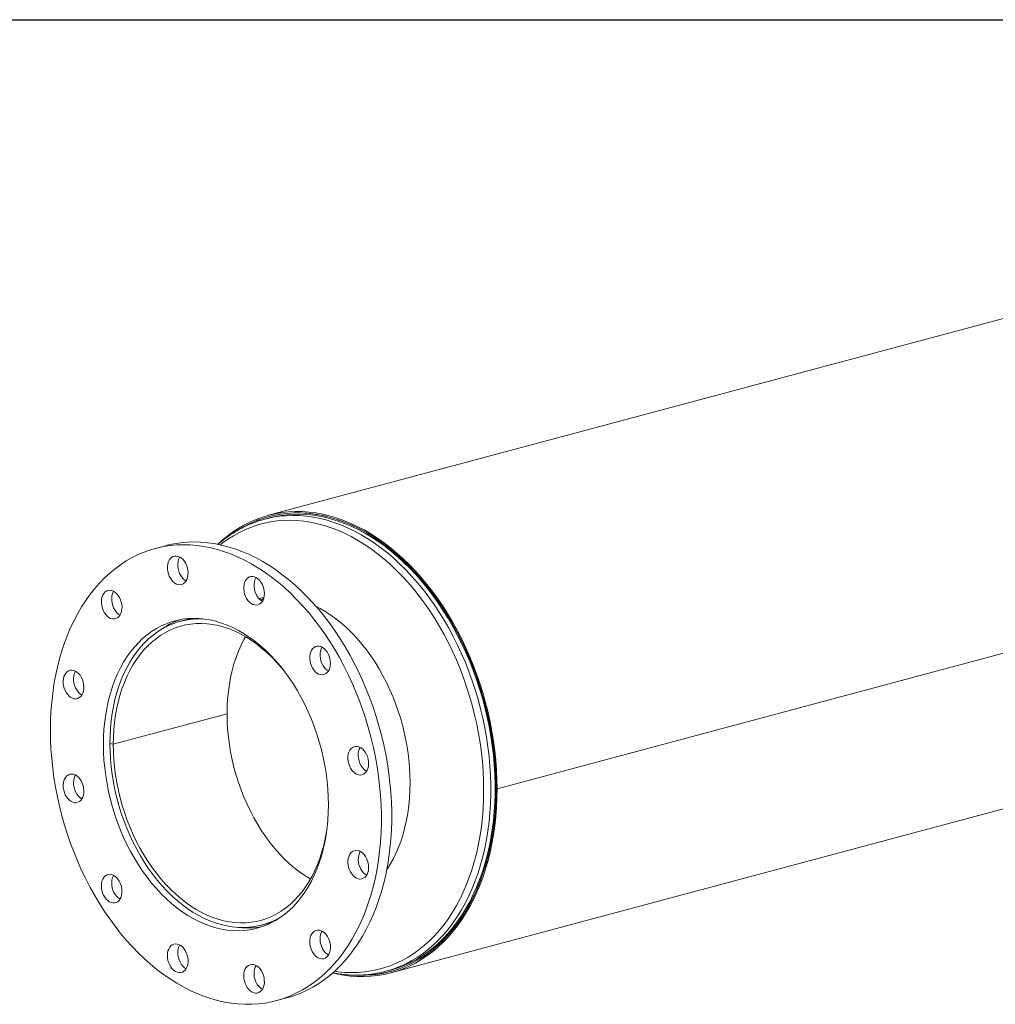
# Model space of a CAD drawing. Units: inches. Extents: x 8 to 168, y 8 to 126.
# Drawn here: x 101 to 135, y 92 to 126 of the extents above; entities that cross this region are included whole.
import ezdxf

# ---------------------------------------------------------------- set-up
doc = ezdxf.new("R2010")
doc.units = ezdxf.units.IN
doc.header["$LTSCALE"] = 16
doc.header["$MEASUREMENT"] = 0
doc.layers.add('FORMAT', color=7, linetype='Continuous')

msp = doc.modelspace()

# ---------------------------------------------------------------- linework, layer by layer
at = {"color": 7, "linetype": 'Continuous', "lineweight": 15}
for p, q in [((151.5185, 120.2358), (109.7992, 109.0587)), ((159.338, 110.8833), (117.6187, 99.7062)), ((159.338, 110.8823), (117.6187, 99.7053)), ((109.8239, 108.9664), (109.6745, 108.9263)), ((106.2884, 108.0192), (105.9348, 107.9244)), ((109.6485, 106.2525), (109.4724, 106.2179)), ((109.6327, 106.1976), (109.5227, 106.1681)), ((109.5677, 106.1801), (109.6416, 106.2256)), ((107.1551, 105.5338), (106.7909, 105.4362)), ((106.3894, 105.3149), (106.3789, 105.279)), ((113.9892, 93.4191), (155.7085, 104.5961)), ((104.4979, 101.2313), (108.387, 102.2732)), ((104.4979, 101.2304), (108.387, 102.2723)), ((108.3852, 102.2728), (108.387, 102.2723)), ((104.4979, 101.2313), (104.3812, 101.2626)), ((104.3812, 101.2616), (104.383, 101.2621)), ((104.3812, 101.2616), (104.4979, 101.2304)), ((117.5849, 99.7153), (117.6187, 99.7062)), ((117.5867, 99.7148), (117.5849, 99.7143)), ((117.6187, 99.7053), (117.5849, 99.7143)), ((109.1436, 94.9768), (109.1625, 94.9591)), ((109.5729, 95.0524), (109.937, 95.15)), ((113.8151, 93.4714), (113.9645, 93.5114)), ((110.0754, 92.4695), (110.429, 92.5642))]:
    msp.add_line(p, q, dxfattribs=at)
at = {"color": 8, "linetype": 'Continuous', "lineweight": 15}
for p, q in [((106.4131, 105.3315), (106.4024, 105.2969)), ((109.1667, 94.9788), (109.1933, 94.9543))]:
    msp.add_line(p, q, dxfattribs=at)
at = {"color": 7, "linetype": 'Continuous', "lineweight": 15, "flags": 128}
for points in [[(108.0693, 108.0667), (108.1942, 108.1816), (108.3778, 108.3356), (108.5675, 108.4775), (108.7628, 108.6071), (108.9635, 108.7241), (109.1693, 108.8282), (109.3796, 108.9194), (109.5943, 108.9975), (109.8129, 109.0624), (110.035, 109.1138), (110.2603, 109.1518), (110.4885, 109.1763), (110.719, 109.1873), (110.9515, 109.1846), (111.1856, 109.1684), (111.421, 109.1386), (111.6571, 109.0954), (111.8937, 109.0387), (112.1302, 108.9687), (112.3664, 108.8855), (112.6017, 108.7892), (112.8359, 108.68), (113.0684, 108.5581), (113.2989, 108.4237), (113.5271, 108.2771), (113.7524, 108.1184), (113.9746, 107.9479), (114.1932, 107.766), (114.4078, 107.573), (114.6182, 107.3691), (114.824, 107.1547), (115.0247, 106.9303), (115.2201, 106.6961), (115.4098, 106.4526), (115.5935, 106.2002), (115.7708, 105.9393), (115.9416, 105.6704), (116.1054, 105.3939), (116.262, 105.1103), (116.4112, 104.8201), (116.5527, 104.5238), (116.6862, 104.2218), (116.8115, 103.9148), (116.9284, 103.6032), (117.0367, 103.2876), (117.1362, 102.9684), (117.2268, 102.6463), (117.3083, 102.3218), (117.3805, 101.9955), (117.4433, 101.6678), (117.4967, 101.3395), (117.5405, 101.0109), (117.5746, 100.6828), (117.5991, 100.3556), (117.6137, 100.0299), (117.6187, 99.7062)], [(108.7668, 108.5545), (108.813, 108.5831), (109.0147, 108.698), (109.2213, 108.8001), (109.4326, 108.8891), (109.6482, 108.9648), (109.8676, 109.0271), (110.0906, 109.076), (110.3167, 109.1113), (110.5455, 109.1329), (110.7766, 109.1409), (111.0097, 109.1352), (111.2443, 109.1159), (111.48, 109.0829), (111.7165, 109.0363), (111.9532, 108.9763), (112.1899, 108.9028), (112.426, 108.8161), (112.6612, 108.7162), (112.8951, 108.6035), (113.1273, 108.4779), (113.3573, 108.3399), (113.5848, 108.1895), (113.8094, 108.0271), (114.0306, 107.853), (114.2482, 107.6674), (114.4617, 107.4707), (114.6707, 107.2631), (114.8749, 107.0452), (115.074, 106.8172), (115.2676, 106.5796), (115.4553, 106.3327), (115.6368, 106.077), (115.8119, 105.8129), (115.9802, 105.5409), (116.1414, 105.2614), (116.2953, 104.975), (116.4416, 104.6821), (116.58, 104.3833), (116.7102, 104.079), (116.8322, 103.7698), (116.9455, 103.4562), (117.0502, 103.1388), (117.1459, 102.8181), (117.2325, 102.4947), (117.3099, 102.169), (117.3779, 101.8418), (117.4364, 101.5135), (117.4853, 101.1848), (117.5246, 100.8561), (117.5541, 100.5282), (117.5738, 100.2014), (117.5836, 99.8764), (117.5836, 99.5538), (117.5738, 99.2341), (117.5541, 98.9179), (117.5247, 98.6057), (117.4855, 98.2981), (117.4366, 97.9955), (117.3781, 97.6986), (117.3101, 97.4078), (117.2328, 97.1236), (117.1462, 96.8466), (117.0505, 96.5771), (116.9459, 96.3157), (116.8325, 96.0629), (116.7106, 95.819), (116.5804, 95.5845), (116.442, 95.3597), (116.2958, 95.1452), (116.1419, 94.9412), (115.9807, 94.7481), (115.8124, 94.5662), (115.6374, 94.3959), (115.4558, 94.2375), (115.2681, 94.0911), (115.0746, 93.9572), (114.8755, 93.8358), (114.6713, 93.7273), (114.4623, 93.6317), (114.2488, 93.5493), (114.0313, 93.4803), (113.8101, 93.4246), (113.5855, 93.3825), (113.358, 93.354), (113.128, 93.3392), (112.9272, 93.3374)], [(108.7753, 108.5598), (108.9129, 108.642), (109.1171, 108.7505), (109.3261, 108.8461), (109.5396, 108.9285), (109.7571, 108.9975), (109.9784, 109.0532), (110.2029, 109.0953), (110.4304, 109.1238), (110.6604, 109.1386), (110.8926, 109.1398), (111.1265, 109.1273), (111.3617, 109.1011), (111.5978, 109.0614), (111.8345, 109.0081), (112.0712, 108.9413), (112.3077, 108.8612), (112.5434, 108.7679), (112.778, 108.6616), (113.0111, 108.5425), (113.2423, 108.4106), (113.4711, 108.2664), (113.6972, 108.11), (113.9201, 107.9417), (114.1396, 107.7619), (114.3551, 107.5707), (114.5665, 107.3685), (114.7731, 107.1558), (114.9748, 106.9328), (115.1712, 106.6999), (115.3619, 106.4576), (115.5466, 106.2063), (115.725, 105.9463), (115.8967, 105.6782), (116.0615, 105.4025), (116.2191, 105.1195), (116.3692, 104.8298), (116.5116, 104.5339), (116.6459, 104.2323), (116.7721, 103.9255), (116.8898, 103.614), (116.9988, 103.2984), (117.099, 102.9793), (117.1902, 102.6572), (117.2723, 102.3326), (117.345, 102.0061), (117.4083, 101.6783), (117.462, 101.3497), (117.5061, 101.0209), (117.5405, 100.6925), (117.5651, 100.3651), (117.5799, 100.0391), (117.5849, 99.7153)], [(109.8239, 108.9664), (109.8797, 108.9808), (110.1013, 109.0294), (110.326, 109.0645), (110.5535, 109.086), (110.7832, 109.094), (111.0149, 109.0883), (111.2482, 109.0691), (111.4825, 109.0363), (111.7175, 108.99), (111.9529, 108.9303), (112.1881, 108.8573), (112.4229, 108.7711), (112.6567, 108.6718), (112.8892, 108.5597), (113.12, 108.4349), (113.3486, 108.2977), (113.5748, 108.1482), (113.798, 107.9868), (114.018, 107.8137), (114.2342, 107.6292), (114.4464, 107.4336), (114.6542, 107.2274), (114.8572, 107.0107), (115.0551, 106.7841), (115.2475, 106.5478), (115.4341, 106.3024), (115.6146, 106.0482), (115.7887, 105.7857), (115.956, 105.5153), (116.1162, 105.2375), (116.2692, 104.9528), (116.4146, 104.6617), (116.5521, 104.3646), (116.6816, 104.0621), (116.8028, 103.7548), (116.9155, 103.4431), (117.0196, 103.1275), (117.1147, 102.8087), (117.2008, 102.4872), (117.2777, 102.1635), (117.3453, 101.8382), (117.4035, 101.5119), (117.4521, 101.1851), (117.4911, 100.8584), (117.5205, 100.5324), (117.54, 100.2076), (117.5498, 99.8845), (117.5498, 99.5638), (117.5401, 99.246), (117.5205, 98.9317), (117.4912, 98.6214), (117.4523, 98.3155), (117.4037, 98.0148), (117.3455, 97.7196), (117.2779, 97.4305), (117.2011, 97.148), (117.115, 96.8726), (117.0199, 96.6048), (116.9159, 96.345), (116.8032, 96.0936), (116.682, 95.8512), (116.5525, 95.618), (116.415, 95.3947), (116.2696, 95.1814), (116.1167, 94.9786), (115.9564, 94.7867), (115.7892, 94.6059), (115.6151, 94.4366), (115.4347, 94.2791), (115.2481, 94.1336), (115.0557, 94.0004), (114.8578, 93.8798), (114.6548, 93.7719), (114.4471, 93.6769), (114.2349, 93.595), (114.0186, 93.5264), (113.9645, 93.5114)], [(102.3483, 101.7125), (102.3532, 101.3906), (102.3678, 101.0666), (102.3923, 100.7411), (102.4264, 100.4146), (102.4703, 100.0878), (102.5237, 99.7612), (102.5865, 99.4353), (102.6588, 99.1107), (102.7403, 98.788), (102.831, 98.4678), (102.9306, 98.1505), (103.0389, 97.8368), (103.1559, 97.5272), (103.2813, 97.2222), (103.4148, 96.9224), (103.5563, 96.6282), (103.7055, 96.3402), (103.8622, 96.0589), (104.026, 95.7847), (104.1967, 95.5182), (104.374, 95.2597), (104.5576, 95.0099), (104.7471, 94.769), (104.9423, 94.5375), (105.1428, 94.3158), (105.3482, 94.1043), (105.5583, 93.9033), (105.7726, 93.7132), (105.9907, 93.5344), (106.2123, 93.367), (106.4371, 93.2115), (106.6645, 93.0681), (106.8943, 92.9371), (107.126, 92.8186), (107.3592, 92.7129), (107.5936, 92.6201), (107.8286, 92.5405), (108.064, 92.4741), (108.2992, 92.4211), (108.534, 92.3815), (108.7678, 92.3555), (109.0003, 92.343), (109.2311, 92.3442), (109.4598, 92.3589), (109.6859, 92.3872), (109.9091, 92.429), (110.1291, 92.4843), (110.3453, 92.5529), (110.5575, 92.6348), (110.7653, 92.7297), (110.9683, 92.8376), (111.1662, 92.9582), (111.3586, 93.0914), (111.5452, 93.2368), (111.7257, 93.3943), (111.8998, 93.5636), (112.0671, 93.7444), (112.2273, 93.9363), (112.3803, 94.1391), (112.5256, 94.3523), (112.6632, 94.5757), (112.7927, 94.8088), (112.9139, 95.0513), (113.0266, 95.3026), (113.1306, 95.5624), (113.2257, 95.8303), (113.3118, 96.1056), (113.3887, 96.3881), (113.4563, 96.6772), (113.5145, 96.9724), (113.5631, 97.2731), (113.6021, 97.5789), (113.6314, 97.8893), (113.651, 98.2036), (113.6608, 98.5214), (113.6608, 98.8421), (113.651, 99.1651), (113.6314, 99.49), (113.6021, 99.816), (113.5631, 100.1427), (113.5145, 100.4695), (113.4563, 100.7959), (113.3887, 101.1211), (113.3118, 101.4448), (113.2257, 101.7664), (113.1306, 102.0852), (113.0266, 102.4007), (112.9139, 102.7125), (112.7927, 103.0198), (112.6632, 103.3223), (112.5256, 103.6194), (112.3803, 103.9106), (112.2273, 104.1953), (112.0671, 104.4731), (111.8998, 104.7435), (111.7257, 105.006), (111.5452, 105.2602), (111.3586, 105.5057), (111.1662, 105.7419), (110.9683, 105.9686), (110.7653, 106.1852), (110.5575, 106.3915), (110.3453, 106.5871), (110.1291, 106.7716), (109.9091, 106.9447), (109.6859, 107.1061), (109.4598, 107.2556), (109.2311, 107.3929), (109.0003, 107.5177), (108.7678, 107.6298), (108.534, 107.7291), (108.2992, 107.8153), (108.064, 107.8883), (107.8286, 107.9481), (107.5936, 107.9944), (107.3592, 108.0272), (107.126, 108.0464), (106.8943, 108.0521), (106.6645, 108.0441), (106.4371, 108.0226), (106.2123, 107.9875), (105.9907, 107.939), (105.7726, 107.877), (105.5583, 107.8017), (105.3482, 107.7133), (105.1428, 107.6119), (104.9423, 107.4976), (104.7471, 107.3707), (104.5576, 107.2313), (104.374, 107.0798), (104.1967, 106.9164), (104.026, 106.7414), (103.8622, 106.555), (103.7055, 106.3576), (103.5563, 106.1495), (103.4148, 105.9312), (103.2813, 105.7029), (103.1559, 105.465), (103.0389, 105.2181), (102.9306, 104.9625), (102.831, 104.6986), (102.7403, 104.4269), (102.6588, 104.1479), (102.5865, 103.8621), (102.5237, 103.5699), (102.4703, 103.2719), (102.4264, 102.9685), (102.3923, 102.6604), (102.3678, 102.3479), (102.3532, 102.0318), (102.3483, 101.7125)], [(110.429, 92.5642), (110.4826, 92.579), (110.6989, 92.6476), (110.9111, 92.7295), (111.1189, 92.8245), (111.3219, 92.9323), (111.5198, 93.053), (111.7122, 93.1861), (111.8988, 93.3316), (112.0793, 93.4891), (112.2533, 93.6583), (112.4206, 93.8391), (112.5809, 94.031), (112.7338, 94.2338), (112.8792, 94.4471), (113.0167, 94.6704), (113.1462, 94.9035), (113.2674, 95.146), (113.3801, 95.3973), (113.4841, 95.6571), (113.5793, 95.925), (113.6654, 96.2004), (113.7423, 96.4829), (113.8099, 96.7719), (113.868, 97.0671), (113.9167, 97.3678), (113.9556, 97.6737), (113.985, 97.984), (114.0045, 98.2983), (114.0143, 98.6161), (114.0143, 98.9368), (114.0045, 99.2599), (113.985, 99.5847), (113.9556, 99.9107), (113.9167, 100.2374), (113.868, 100.5642), (113.8099, 100.8906), (113.7423, 101.2159), (113.6654, 101.5396), (113.5793, 101.8611), (113.4841, 102.1799), (113.3801, 102.4955), (113.2674, 102.8072), (113.1462, 103.1146), (113.0167, 103.4171), (112.8792, 103.7141), (112.7338, 104.0053), (112.5809, 104.29), (112.4206, 104.5678), (112.2533, 104.8382), (112.0793, 105.1007), (111.8988, 105.3549), (111.7122, 105.6004), (111.5198, 105.8366), (111.3219, 106.0633), (111.1189, 106.2799), (110.9111, 106.4862), (110.6989, 106.6818), (110.4826, 106.8663), (110.2627, 107.0394), (110.0394, 107.2009), (109.8133, 107.3503), (109.5846, 107.4876), (109.3539, 107.6124), (109.1213, 107.7245), (108.8875, 107.8238), (108.6528, 107.91), (108.4175, 107.9831), (108.1822, 108.0428), (107.9471, 108.0891), (107.7128, 108.1219), (107.4796, 108.1411), (107.2479, 108.1468), (107.0181, 108.1388), (106.7906, 108.1173), (106.5659, 108.0822), (106.3443, 108.0337), (106.2884, 108.0192)], [(107.0073, 107.3358), (106.9731, 107.412), (106.931, 107.4815), (106.8823, 107.5422), (106.8283, 107.5924), (106.7707, 107.6306), (106.7112, 107.6558), (106.6513, 107.6672), (106.5929, 107.6645), (106.5375, 107.6478), (106.4869, 107.6176), (106.4425, 107.5746), (106.4055, 107.5202), (106.377, 107.456), (106.3578, 107.3837), (106.3485, 107.3055), (106.3493, 107.2236), (106.3603, 107.1403), (106.3811, 107.0581), (106.4111, 106.9793), (106.4494, 106.9062), (106.495, 106.8409), (106.5465, 106.7852), (106.6024, 106.7408), (106.6612, 106.709), (106.7212, 106.6906), (106.7805, 106.6863), (106.8376, 106.696), (106.8908, 106.7196), (106.9385, 106.7563), (106.9794, 106.8051), (107.0122, 106.8647), (107.0361, 106.9332), (107.0504, 107.0087), (107.0547, 107.0891), (107.0487, 107.1719), (107.0328, 107.255), (107.0073, 107.3358)], [(106.7688, 107.6316), (106.759, 107.615), (106.7305, 107.5507), (106.7113, 107.4784), (106.702, 107.4002), (106.7029, 107.3183), (106.7139, 107.235), (106.7346, 107.1528), (106.7646, 107.074), (106.8029, 107.0009), (106.8485, 106.9356), (106.9, 106.8799), (106.956, 106.8356), (106.9871, 106.817)], [(109.6626, 106.3835), (109.6576, 106.4663), (109.6424, 106.5494), (109.6177, 106.6305), (109.5842, 106.7072), (109.5427, 106.7773), (109.4945, 106.8388), (109.4409, 106.8899), (109.3836, 106.9292), (109.3241, 106.9555), (109.2642, 106.9681), (109.2056, 106.9666), (109.1499, 106.951), (109.0989, 106.9219), (109.0538, 106.88), (109.0162, 106.8265), (108.9869, 106.763), (108.9669, 106.6913), (108.9568, 106.6135), (108.9568, 106.5318), (108.9669, 106.4485), (108.9869, 106.3661), (109.0162, 106.287), (109.0538, 106.2133), (109.0989, 106.1473), (109.1499, 106.0908), (109.2056, 106.0454), (109.2642, 106.0125), (109.3241, 105.9929), (109.3836, 105.9874), (109.4409, 105.996), (109.4945, 106.0184), (109.5427, 106.0541), (109.5842, 106.1019), (109.6177, 106.1606), (109.6424, 106.2285), (109.6576, 106.3035), (109.6626, 106.3835)], [(109.3767, 106.933), (109.3697, 106.9212), (109.3405, 106.8577), (109.3205, 106.786), (109.3104, 106.7082), (109.3104, 106.6265), (109.3205, 106.5433), (109.3405, 106.4609), (109.3697, 106.3817), (109.4074, 106.308), (109.4524, 106.242), (109.5035, 106.1855), (109.5591, 106.1401), (109.595, 106.1183)], [(104.6194, 106.3752), (104.5651, 106.4244), (104.5073, 106.4616), (104.4476, 106.4857), (104.3878, 106.4959), (104.3296, 106.4921), (104.2746, 106.4742), (104.2244, 106.4429), (104.1806, 106.3989), (104.1442, 106.3437), (104.1165, 106.2787), (104.0981, 106.2058), (104.0896, 106.1272), (104.0913, 106.0451), (104.1031, 105.9618), (104.1247, 105.8798), (104.1554, 105.8014), (104.1944, 105.7288), (104.2405, 105.6643), (104.2925, 105.6095), (104.3487, 105.5661), (104.4077, 105.5354), (104.4676, 105.5181), (104.5269, 105.5149), (104.5837, 105.5258), (104.6364, 105.5505), (104.6836, 105.5883), (104.7239, 105.6381), (104.756, 105.6985), (104.7792, 105.7676), (104.7926, 105.8436), (104.796, 105.9243), (104.7893, 106.0073), (104.7725, 106.0903), (104.7463, 106.1707), (104.7113, 106.2465), (104.6686, 106.3153), (104.6194, 106.3752)], [(104.5103, 106.4601), (104.4978, 106.4384), (104.47, 106.3734), (104.4516, 106.3005), (104.4432, 106.2219), (104.4449, 106.1398), (104.4567, 106.0565), (104.4783, 105.9745), (104.509, 105.8961), (104.548, 105.8236), (104.5941, 105.759), (104.646, 105.7042), (104.7023, 105.6608), (104.7285, 105.6454)], [(114.6447, 99.9156), (114.6398, 100.1823), (114.625, 100.4509), (114.6004, 100.7208), (114.566, 100.9912), (114.522, 101.2616), (114.4684, 101.5311), (114.4054, 101.7992), (114.3331, 102.065), (114.2518, 102.328), (114.1616, 102.5874), (114.0628, 102.8426), (113.9556, 103.093), (113.8403, 103.3378), (113.7172, 103.5765), (113.5866, 103.8084), (113.4488, 104.033), (113.3043, 104.2497), (113.1533, 104.4578), (112.9963, 104.657), (112.8336, 104.8466), (112.6657, 105.0263), (112.4931, 105.1954), (112.3161, 105.3536), (112.1352, 105.5006), (111.9508, 105.6358), (111.7635, 105.759), (111.5738, 105.8698), (111.4249, 105.9472)], [(104.1602, 101.2271), (104.1652, 100.9604), (104.18, 100.6918), (104.2046, 100.4219), (104.2389, 100.1514), (104.283, 99.8811), (104.3366, 99.6115), (104.3996, 99.3435), (104.4718, 99.0777), (104.5532, 98.8147), (104.6434, 98.5553), (104.7422, 98.3001), (104.8494, 98.0497), (104.9647, 97.8049), (105.0878, 97.5662), (105.2184, 97.3343), (105.3561, 97.1097), (105.5007, 96.893), (105.6516, 96.6848), (105.8087, 96.4857), (105.9713, 96.296), (106.1392, 96.1164), (106.3119, 95.9473), (106.4889, 95.789), (106.6698, 95.6421), (106.8541, 95.5069), (107.0414, 95.3837), (107.2312, 95.2728), (107.4229, 95.1746), (107.6161, 95.0893), (107.8104, 95.0171), (108.0051, 94.9582), (108.1999, 94.9128), (108.3941, 94.8809), (108.5873, 94.8627), (108.7791, 94.8581), (108.9689, 94.8673), (109.1561, 94.8901), (109.3405, 94.9266), (109.5214, 94.9766), (109.6984, 95.04), (109.8711, 95.1166), (110.0389, 95.2063), (110.2016, 95.3088), (110.3586, 95.4238), (110.5096, 95.5511), (110.6541, 95.6903), (110.7919, 95.8411), (110.9225, 96.003), (111.0456, 96.1757), (111.1609, 96.3588), (111.2681, 96.5517), (111.3669, 96.7539), (111.4571, 96.965), (111.5384, 97.1844), (111.6107, 97.4116), (111.6737, 97.6458), (111.7273, 97.8867), (111.7713, 98.1334), (111.8057, 98.3855), (111.8303, 98.6422), (111.8451, 98.9029), (111.85, 99.1669), (111.8451, 99.4335), (111.8303, 99.7022), (111.8057, 99.972), (111.7713, 100.2425), (111.7273, 100.5129), (111.6737, 100.7824), (111.6107, 101.0504), (111.5384, 101.3163), (111.4571, 101.5793), (111.3669, 101.8387), (111.2681, 102.0939), (111.1609, 102.3442), (111.0456, 102.5891), (110.9225, 102.8277), (110.7919, 103.0597), (110.6541, 103.2843), (110.5096, 103.5009), (110.3586, 103.7091), (110.2016, 103.9083), (110.0389, 104.0979), (109.8711, 104.2775), (109.6984, 104.4467), (109.5214, 104.6049), (109.3405, 104.7518), (109.1561, 104.8871), (108.9689, 105.0103), (108.7791, 105.1211), (108.5873, 105.2193), (108.3941, 105.3046), (108.1999, 105.3768), (108.0051, 105.4357), (107.8104, 105.4811), (107.6161, 105.513), (107.4229, 105.5313), (107.2312, 105.5358), (107.0414, 105.5267), (106.8541, 105.5038), (106.6698, 105.4673), (106.4889, 105.4174), (106.3119, 105.354), (106.1392, 105.2773), (105.9713, 105.1877), (105.8087, 105.0852), (105.6516, 104.9701), (105.5007, 104.8429), (105.3561, 104.7037), (105.2184, 104.5529), (105.0878, 104.3909), (104.9647, 104.2182), (104.8494, 104.0351), (104.7422, 103.8422), (104.6434, 103.64), (104.5532, 103.4289), (104.4718, 103.2095), (104.3996, 102.9824), (104.3366, 102.7481), (104.283, 102.5073), (104.2389, 102.2605), (104.2046, 102.0085), (104.18, 101.7518), (104.1652, 101.4911), (104.1602, 101.2271)], [(104.3812, 101.2626), (104.3861, 101.5236), (104.4007, 101.7812), (104.425, 102.035), (104.459, 102.2841), (104.5025, 102.528), (104.5555, 102.7661), (104.6178, 102.9977), (104.6892, 103.2222), (104.7696, 103.439), (104.8587, 103.6477), (104.9564, 103.8476), (105.0624, 104.0383), (105.1764, 104.2193), (105.298, 104.39), (105.4271, 104.5501), (105.5633, 104.6991), (105.7062, 104.8368), (105.8554, 104.9626), (106.0106, 105.0763), (106.1714, 105.1776), (106.3373, 105.2662), (106.508, 105.342), (106.683, 105.4047), (106.8618, 105.4541), (107.044, 105.4902), (107.2291, 105.5127), (107.4167, 105.5218), (107.561, 105.5196)], [(110.3279, 103.7494), (110.2383, 103.8582), (110.0782, 104.0398), (109.9131, 104.2113), (109.7434, 104.3723), (109.5696, 104.5224), (109.3921, 104.6611), (109.2113, 104.7881), (109.0279, 104.9031), (108.8422, 105.0057), (108.6547, 105.0957), (108.466, 105.1728), (108.2766, 105.2368), (108.0869, 105.2877), (107.8974, 105.3251), (107.7087, 105.3491), (107.5213, 105.3595), (107.3356, 105.3564), (107.1521, 105.3397), (106.9714, 105.3095), (106.7939, 105.2658), (106.6201, 105.2089), (106.4504, 105.1388), (106.2853, 105.0557), (106.1252, 104.9599), (105.9706, 104.8515), (105.8219, 104.7309), (105.6794, 104.5985), (105.5435, 104.4545), (105.4147, 104.2993), (105.2931, 104.1334), (105.1793, 103.9571), (105.0734, 103.771), (104.9757, 103.5756), (104.8866, 103.3713), (104.8061, 103.1588), (104.7347, 102.9385), (104.6724, 102.711), (104.6193, 102.4771), (104.5758, 102.2372), (104.5418, 101.992), (104.5174, 101.7422), (104.5028, 101.4884), (104.4979, 101.2313)], [(109.016, 104.91), (108.9625, 104.813), (108.8648, 104.6175), (108.7757, 104.4133), (108.6952, 104.2007), (108.6238, 103.9804), (108.5614, 103.753), (108.5084, 103.519), (108.4649, 103.2791), (108.4308, 103.0339), (108.4065, 102.7841), (108.3918, 102.5303), (108.387, 102.2732)], [(111.8738, 103.7736), (111.8993, 103.8407), (111.9152, 103.9153), (111.9211, 103.995), (111.9169, 104.0776), (111.9026, 104.1608), (111.8787, 104.2421), (111.8458, 104.3193), (111.8049, 104.39), (111.7572, 104.4523), (111.7041, 104.5043), (111.647, 104.5447), (111.5876, 104.5721), (111.5277, 104.5858), (111.4689, 104.5855), (111.4129, 104.5711), (111.3614, 104.5431), (111.3159, 104.5022), (111.2775, 104.4496), (111.2475, 104.3869), (111.2268, 104.3158), (111.2158, 104.2384), (111.215, 104.1569), (111.2243, 104.0737), (111.2434, 103.9912), (111.2719, 103.9116), (111.3089, 103.8374), (111.3534, 103.7707), (111.404, 103.7133), (111.4593, 103.6669), (111.5178, 103.6329), (111.5776, 103.6123), (111.6372, 103.6056), (111.6948, 103.6129), (111.7487, 103.6342), (111.7974, 103.6688), (111.8395, 103.7157), (111.8738, 103.7736)], [(111.6353, 104.5512), (111.6311, 104.5443), (111.6011, 104.4816), (111.5803, 104.4105), (111.5694, 104.3331), (111.5685, 104.2516), (111.5778, 104.1684), (111.597, 104.0859), (111.6255, 104.0064), (111.6625, 103.9322), (111.7069, 103.8654), (111.7576, 103.808), (111.8129, 103.7617), (111.8535, 103.7365)], [(103.1387, 103.7591), (103.0789, 103.7682), (103.0209, 103.7632), (102.9662, 103.7442), (102.9165, 103.7117), (102.8733, 103.6668), (102.8376, 103.6106), (102.8106, 103.5449), (102.793, 103.4715), (102.7854, 103.3925), (102.788, 103.3102), (102.8006, 103.2269), (102.823, 103.1451), (102.8544, 103.0671), (102.894, 102.9952), (102.9407, 102.9314), (102.993, 102.8775), (103.0496, 102.8351), (103.1087, 102.8055), (103.1686, 102.7894), (103.2277, 102.7874), (103.2843, 102.7994), (103.3366, 102.8253), (103.3833, 102.8641), (103.4229, 102.9148), (103.4544, 102.976), (103.4767, 103.0458), (103.4893, 103.1223), (103.4919, 103.2032), (103.4843, 103.2863), (103.4667, 103.3691), (103.4397, 103.4493), (103.4041, 103.5246), (103.3608, 103.5927), (103.3111, 103.6518), (103.2564, 103.7001), (103.1984, 103.7362), (103.1387, 103.7591)], [(103.2063, 103.7321), (103.1912, 103.7054), (103.1642, 103.6396), (103.1466, 103.5662), (103.139, 103.4872), (103.1415, 103.4049), (103.1542, 103.3217), (103.1765, 103.2398), (103.208, 103.1618), (103.2476, 103.0899), (103.2942, 103.0261), (103.3466, 102.9722), (103.4031, 102.9298), (103.4246, 102.9174)], [(108.387, 102.2723), (108.3919, 102.0126), (108.4066, 101.751), (108.4309, 101.4881), (108.465, 101.2247), (108.5086, 100.9615), (108.5617, 100.6991), (108.624, 100.4383), (108.6955, 100.1797), (108.776, 99.9241), (108.8651, 99.672), (108.9628, 99.4243), (109.0688, 99.1815), (109.1827, 98.9442), (109.3042, 98.7132), (109.4331, 98.489), (109.569, 98.2723), (109.7115, 98.0635), (109.8603, 97.8632), (110.0149, 97.6721), (110.175, 97.4905), (110.3401, 97.319), (110.5098, 97.158), (110.6836, 97.0079), (110.8611, 96.8692), (111.0419, 96.7422), (111.2253, 96.6273), (111.2369, 96.6205)], [(110.2814, 95.3652), (110.1927, 95.3112), (110.0268, 95.2226), (109.8561, 95.1468), (109.6812, 95.0841), (109.5024, 95.0346), (109.3202, 94.9986), (109.135, 94.9759), (108.9475, 94.9669), (108.7579, 94.9713), (108.5669, 94.9893), (108.3749, 95.0208), (108.1824, 95.0657), (107.9899, 95.1239), (107.7979, 95.1952), (107.6069, 95.2795), (107.4174, 95.3765), (107.2298, 95.486), (107.0447, 95.6078), (106.8624, 95.7414), (106.6836, 95.8866), (106.5086, 96.043), (106.3379, 96.2101), (106.172, 96.3877), (106.0112, 96.5751), (105.8559, 96.7719), (105.7067, 96.9777), (105.5638, 97.1918), (105.4276, 97.4138), (105.2985, 97.643), (105.1768, 97.879), (105.0628, 98.1209), (104.9568, 98.3684), (104.8591, 98.6206), (104.7699, 98.8771), (104.6895, 99.137), (104.618, 99.3998), (104.5557, 99.6647), (104.5027, 99.9311), (104.4591, 100.1984), (104.4251, 100.4657), (104.4008, 100.7325), (104.3861, 100.998), (104.3812, 101.2616)], [(104.4979, 101.2304), (104.5028, 100.9707), (104.5175, 100.709), (104.5419, 100.4462), (104.5759, 100.1828), (104.6195, 99.9195), (104.6726, 99.6572), (104.7349, 99.3963), (104.8064, 99.1378), (104.8869, 98.8821), (104.9761, 98.6301), (105.0737, 98.3824), (105.1797, 98.1395), (105.2936, 97.9023), (105.4151, 97.6713), (105.544, 97.4471), (105.6799, 97.2303), (105.8224, 97.0215), (105.9712, 96.8213), (106.1258, 96.6301), (106.2859, 96.4486), (106.451, 96.2771), (106.6207, 96.1161), (106.7945, 95.966), (106.9721, 95.8273), (107.1528, 95.7003), (107.3363, 95.5854), (107.522, 95.4828), (107.7094, 95.3928), (107.8981, 95.3157), (108.0876, 95.2517), (108.2773, 95.2009), (108.4667, 95.1635), (108.6554, 95.1396), (108.8429, 95.1292), (109.0286, 95.1323), (109.212, 95.149), (109.3927, 95.1793), (109.5702, 95.2229), (109.744, 95.2799), (109.9137, 95.35), (110.0788, 95.4331), (110.2389, 95.529), (110.3935, 95.6374), (110.5422, 95.758), (110.6847, 95.8904), (110.8205, 96.0345), (110.9494, 96.1897), (111.0709, 96.3556), (111.1847, 96.5319), (111.2906, 96.718), (111.3883, 96.9134), (111.4774, 97.1177), (111.5578, 97.3303), (111.6292, 97.5506), (111.6915, 97.778), (111.7446, 98.012), (111.7881, 98.2519), (111.7928, 98.2816)], [(113.0484, 100.2053), (113.0976, 100.2388), (113.1403, 100.2848), (113.1752, 100.3418), (113.2015, 100.4082), (113.2182, 100.4822), (113.225, 100.5615), (113.2216, 100.644), (113.2081, 100.7273), (113.185, 100.8088), (113.1528, 100.8864), (113.1126, 100.9578), (113.0654, 101.0208), (113.0126, 101.0738), (112.9558, 101.1151), (112.8966, 101.1437), (112.8366, 101.1586), (112.7777, 101.1594), (112.7214, 101.1462), (112.6695, 101.1193), (112.6234, 101.0794), (112.5844, 101.0277), (112.5537, 100.9658), (112.5321, 100.8953), (112.5203, 100.8184), (112.5186, 100.7372), (112.5271, 100.654), (112.5454, 100.5713), (112.5732, 100.4915), (112.6095, 100.4167), (112.6534, 100.3493), (112.7035, 100.291), (112.7585, 100.2437), (112.8168, 100.2086), (112.8766, 100.1868), (112.9363, 100.1789), (112.9941, 100.1852), (113.0484, 100.2053)], [(112.9392, 101.1246), (112.9379, 101.1225), (112.9072, 101.0605), (112.8857, 100.9901), (112.8739, 100.9131), (112.8722, 100.8319), (112.8806, 100.7487), (112.899, 100.666), (112.9267, 100.5862), (112.9631, 100.5114), (113.0069, 100.444), (113.0571, 100.3858), (113.1121, 100.3384), (113.1575, 100.3099)], [(102.9619, 100.1886), (102.9127, 100.1551), (102.87, 100.1092), (102.835, 100.0522), (102.8088, 99.9857), (102.792, 99.9118), (102.7852, 99.8324), (102.7886, 99.7499), (102.8021, 99.6667), (102.8252, 99.5851), (102.8574, 99.5075), (102.8977, 99.4362), (102.9448, 99.3731), (102.9976, 99.3201), (103.0544, 99.2788), (103.1137, 99.2503), (103.1736, 99.2353), (103.2326, 99.2345), (103.2888, 99.2477), (103.3408, 99.2747), (103.3869, 99.3145), (103.4259, 99.3662), (103.4566, 99.4281), (103.4781, 99.4986), (103.4899, 99.5755), (103.4916, 99.6568), (103.4832, 99.7399), (103.4648, 99.8226), (103.4371, 99.9025), (103.4007, 99.9772), (103.3569, 100.0447), (103.3067, 100.1029), (103.2517, 100.1502), (103.1935, 100.1853), (103.1337, 100.2071), (103.074, 100.215), (103.0162, 100.2088), (102.9619, 100.1886)], [(103.2063, 100.1788), (103.1886, 100.1469), (103.1623, 100.0804), (103.1456, 100.0065), (103.1388, 99.9271), (103.1422, 99.8446), (103.1557, 99.7614), (103.1788, 99.6798), (103.211, 99.6022), (103.2512, 99.5309), (103.2984, 99.4678), (103.3512, 99.4149), (103.408, 99.3735), (103.4246, 99.3641)], [(117.6187, 99.7053), (117.6138, 99.3842), (117.5991, 99.0664), (117.5747, 98.7523), (117.5406, 98.4424), (117.4968, 98.1373), (117.4435, 97.8375), (117.3807, 97.5435), (117.3085, 97.2559), (117.2271, 96.975), (117.1365, 96.7014), (117.037, 96.4356), (116.9287, 96.1779), (116.8119, 95.929), (116.6866, 95.689), (116.5531, 95.4586), (116.4117, 95.2381), (116.2625, 95.0278), (116.1059, 94.8281), (115.9421, 94.6393), (115.7713, 94.4619), (115.594, 94.296), (115.4103, 94.142), (115.2206, 94.0001), (115.0253, 93.8705), (114.8246, 93.7536), (114.6189, 93.6494), (114.4085, 93.5582), (114.1938, 93.4802), (113.9752, 93.4154), (113.7531, 93.3639), (113.5277, 93.3259), (113.2996, 93.3014), (113.0691, 93.2905), (112.8366, 93.2932), (112.6024, 93.3094), (112.3671, 93.3392), (112.1309, 93.3825), (111.9951, 93.4134)], [(117.5849, 99.7143), (117.5799, 99.3931), (117.5652, 99.0751), (117.5406, 98.7608), (117.5062, 98.4508), (117.4622, 98.1457), (117.4084, 97.8459), (117.3452, 97.5519), (117.2725, 97.2644), (117.1905, 96.9837), (117.0993, 96.7104), (116.9991, 96.445), (116.8901, 96.1878), (116.7724, 95.9394), (116.6463, 95.7002), (116.512, 95.4705), (116.3696, 95.2508), (116.2195, 95.0415), (116.062, 94.843), (115.8972, 94.6555), (115.7255, 94.4794), (115.5471, 94.315), (115.3625, 94.1626), (115.1718, 94.0224), (114.9754, 93.8947), (114.7737, 93.7797), (114.5671, 93.6777), (114.3558, 93.5887), (114.1402, 93.513), (113.9208, 93.4507), (113.6978, 93.4018), (113.4718, 93.3665), (113.243, 93.3449), (113.0118, 93.3369), (112.8916, 93.3381)], [(113.8417, 96.9266), (113.9556, 97.1075), (114.0628, 97.3004), (114.1616, 97.5027), (114.2518, 97.7138), (114.3331, 97.9332), (114.4054, 98.1603), (114.4684, 98.3946), (114.522, 98.6354), (114.566, 98.8821), (114.6004, 99.1342), (114.625, 99.3909), (114.6398, 99.6516), (114.6447, 99.9156)], [(112.8716, 96.6348), (112.9313, 96.6257), (112.9894, 96.6308), (113.044, 96.6498), (113.0937, 96.6822), (113.137, 96.7272), (113.1727, 96.7833), (113.1996, 96.849), (113.2172, 96.9224), (113.2248, 97.0014), (113.2223, 97.0837), (113.2096, 97.167), (113.1873, 97.2488), (113.1558, 97.3268), (113.1162, 97.3988), (113.0696, 97.4626), (113.0172, 97.5165), (112.9607, 97.5588), (112.9016, 97.5885), (112.8416, 97.6045), (112.7825, 97.6066), (112.726, 97.5945), (112.6736, 97.5687), (112.627, 97.5298), (112.5873, 97.4791), (112.5559, 97.418), (112.5335, 97.3481), (112.5209, 97.2717), (112.5184, 97.1907), (112.526, 97.1076), (112.5435, 97.0248), (112.5705, 96.9446), (112.6062, 96.8694), (112.6495, 96.8012), (112.6992, 96.7422), (112.7538, 96.6939), (112.8118, 96.6577), (112.8716, 96.6348)], [(112.9392, 97.5712), (112.9094, 97.5127), (112.8871, 97.4429), (112.8745, 97.3664), (112.8719, 97.2854), (112.8795, 97.2023), (112.8971, 97.1195), (112.9241, 97.0393), (112.9597, 96.9641), (113.003, 96.8959), (113.0527, 96.8369), (113.1074, 96.7886), (113.1575, 96.7565)], [(104.1364, 96.6203), (104.111, 96.5532), (104.095, 96.4787), (104.0891, 96.399), (104.0933, 96.3163), (104.1076, 96.2332), (104.1316, 96.1518), (104.1644, 96.0747), (104.2053, 96.0039), (104.253, 95.9417), (104.3062, 95.8896), (104.3633, 95.8493), (104.4226, 95.8219), (104.4826, 95.8081), (104.5414, 95.8084), (104.5973, 95.8228), (104.6488, 95.8509), (104.6944, 95.8918), (104.7327, 95.9444), (104.7627, 96.0071), (104.7835, 96.0782), (104.7944, 96.1555), (104.7953, 96.237), (104.786, 96.3202), (104.7668, 96.4028), (104.7383, 96.4823), (104.7013, 96.5565), (104.6569, 96.6233), (104.6062, 96.6806), (104.5509, 96.727), (104.4925, 96.761), (104.4326, 96.7817), (104.373, 96.7884), (104.3155, 96.781), (104.2615, 96.7597), (104.2128, 96.7251), (104.1707, 96.6782), (104.1364, 96.6203)], [(104.5103, 96.7521), (104.49, 96.7151), (104.4645, 96.6479), (104.4486, 96.5734), (104.4427, 96.4937), (104.4469, 96.4111), (104.4612, 96.3279), (104.4851, 96.2465), (104.518, 96.1694), (104.5589, 96.0987), (104.6066, 96.0364), (104.6597, 95.9843), (104.7168, 95.944), (104.7285, 95.9375)], [(111.3908, 94.0188), (111.4451, 93.9695), (111.5029, 93.9323), (111.5626, 93.9082), (111.6224, 93.898), (111.6807, 93.9019), (111.7357, 93.9197), (111.7858, 93.9511), (111.8297, 93.995), (111.866, 94.0503), (111.8938, 94.1153), (111.9122, 94.1881), (111.9206, 94.2668), (111.9189, 94.3489), (111.9071, 94.4322), (111.8855, 94.5142), (111.8548, 94.5926), (111.8158, 94.6651), (111.7697, 94.7297), (111.7178, 94.7844), (111.6615, 94.8278), (111.6026, 94.8586), (111.5426, 94.8758), (111.4834, 94.879), (111.4266, 94.8681), (111.3738, 94.8434), (111.3266, 94.8056), (111.2864, 94.7558), (111.2542, 94.6955), (111.2311, 94.6263), (111.2176, 94.5503), (111.2142, 94.4696), (111.221, 94.3866), (111.2377, 94.3037), (111.264, 94.2232), (111.2989, 94.1474), (111.3416, 94.0786), (111.3908, 94.0188)], [(111.6353, 94.8433), (111.6078, 94.7902), (111.5846, 94.721), (111.5712, 94.645), (111.5678, 94.5643), (111.5745, 94.4813), (111.5913, 94.3984), (111.6175, 94.3179), (111.6525, 94.2422), (111.6952, 94.1734), (111.7444, 94.1135)], [(106.3476, 94.0104), (106.3527, 93.9276), (106.3678, 93.8445), (106.3925, 93.7634), (106.4261, 93.6868), (106.4676, 93.6166), (106.5158, 93.5551), (106.5693, 93.504), (106.6267, 93.4647), (106.6862, 93.4384), (106.7461, 93.4258), (106.8047, 93.4273), (106.8603, 93.4429), (106.9114, 93.4721), (106.9564, 93.514), (106.9941, 93.5675), (107.0233, 93.6309), (107.0433, 93.7026), (107.0534, 93.7805), (107.0534, 93.8622), (107.0433, 93.9454), (107.0233, 94.0278), (106.9941, 94.107), (106.9564, 94.1806), (106.9114, 94.2467), (106.8603, 94.3032), (106.8047, 94.3486), (106.7461, 94.3815), (106.6862, 94.401), (106.6267, 94.4065), (106.5693, 94.398), (106.5158, 94.3755), (106.4676, 94.3399), (106.4261, 94.292), (106.3925, 94.2333), (106.3678, 94.1655), (106.3527, 94.0905), (106.3476, 94.0104)], [(111.6644, 94.2201), (111.6323, 94.2904), (111.6179, 94.317)], [(106.7012, 94.1051), (106.7062, 94.0224), (106.7214, 93.9392), (106.7461, 93.8582), (106.7796, 93.7815), (106.8211, 93.7114), (106.8693, 93.6499), (106.9229, 93.5987), (106.9802, 93.5594), (106.9871, 93.5557)], [(111.7444, 94.1135), (111.7987, 94.0642), (111.8535, 94.0286)], [(109.0029, 93.0582), (109.0372, 92.9819), (109.0793, 92.9125), (109.128, 92.8518), (109.1819, 92.8016), (109.2395, 92.7633), (109.2991, 92.7381), (109.359, 92.7267), (109.4174, 92.7294), (109.4727, 92.7461), (109.5233, 92.7764), (109.5678, 92.8193), (109.6048, 92.8737), (109.6333, 92.9379), (109.6525, 93.0102), (109.6618, 93.0884), (109.6609, 93.1704), (109.6499, 93.2536), (109.6292, 93.3359), (109.5992, 93.4146), (109.5609, 93.4877), (109.5153, 93.5531), (109.4638, 93.6087), (109.4078, 93.6531), (109.349, 93.6849), (109.2891, 93.7033), (109.2297, 93.7077), (109.1726, 93.6979), (109.1195, 93.6744), (109.0718, 93.6376), (109.0309, 93.5888), (108.998, 93.5293), (108.9741, 93.4608), (108.9598, 93.3852), (108.9556, 93.3049), (108.9615, 93.222), (108.9774, 93.139), (109.0029, 93.0582)]]:
    msp.add_lwpolyline(points, dxfattribs=at)
at = {"color": 8, "linetype": 'Continuous', "lineweight": 15, "flags": 128}
for points in [[(114.0827, 93.554), (114.085, 93.5548), (114.2972, 93.6367), (114.505, 93.7316), (114.708, 93.8395), (114.9059, 93.9601), (115.0983, 94.0933), (115.2849, 94.2387), (115.4654, 94.3962), (115.6394, 94.5655), (115.8067, 94.7463), (115.967, 94.9382), (116.1199, 95.141), (116.2653, 95.3542), (116.4029, 95.5776), (116.5324, 95.8107), (116.6536, 96.0532), (116.7663, 96.3045), (116.8703, 96.5643), (116.9654, 96.8321), (117.0515, 97.1075), (117.1284, 97.39), (117.196, 97.6791), (117.2542, 97.9743), (117.3028, 98.275), (117.3418, 98.5808), (117.3711, 98.8912), (117.3906, 99.2055), (117.4004, 99.5233), (117.4004, 99.844), (117.3906, 100.167), (117.3711, 100.4919), (117.3418, 100.8179), (117.3028, 101.1446), (117.2542, 101.4714), (117.196, 101.7978), (117.1284, 102.123), (117.0515, 102.4467), (116.9654, 102.7683), (116.8703, 103.0871), (116.7663, 103.4026), (116.6536, 103.7144), (116.5324, 104.0217), (116.4029, 104.3242), (116.2653, 104.6213), (116.1199, 104.9125), (115.967, 105.1972), (115.8067, 105.475), (115.6394, 105.7454), (115.4654, 106.0079), (115.2849, 106.2621), (115.0983, 106.5076), (114.9059, 106.7438), (114.708, 106.9705), (114.505, 107.1871), (114.2972, 107.3934), (114.085, 107.589), (113.8687, 107.7735), (113.6488, 107.9466), (113.4256, 108.108), (113.1994, 108.2575), (112.9708, 108.3948), (112.74, 108.5196), (112.5075, 108.6317), (112.2736, 108.731), (112.0389, 108.8172), (111.8036, 108.8902), (111.5683, 108.95), (111.3332, 108.9963), (111.0989, 109.0291), (110.8657, 109.0483), (110.634, 109.054), (110.4042, 109.046), (110.1768, 109.0245), (109.952, 108.9894), (109.9331, 108.9858)], [(112.0622, 93.4734), (112.1728, 93.4581), (112.4042, 93.4359), (112.6341, 93.4273), (112.8621, 93.4323), (113.088, 93.4508), (113.3112, 93.4828), (113.5314, 93.5283), (113.7482, 93.5871), (113.9612, 93.6593), (114.1701, 93.7446), (114.3744, 93.8429), (114.5739, 93.9541), (114.7681, 94.0778), (114.9567, 94.214), (115.1395, 94.3624), (115.316, 94.5227), (115.486, 94.6947), (115.6491, 94.878), (115.8051, 95.0723), (115.9538, 95.2772), (116.0947, 95.4925), (116.2278, 95.7178), (116.3528, 95.9525), (116.4694, 96.1964), (116.5774, 96.4491), (116.6767, 96.7099), (116.767, 96.9786), (116.8483, 97.2546), (116.9204, 97.5375), (116.9831, 97.8267), (117.0363, 98.1217), (117.08, 98.4221), (117.1141, 98.7272), (117.1384, 99.0367), (117.1531, 99.3498), (117.158, 99.6662), (117.1531, 99.9851), (117.1384, 100.3061), (117.1141, 100.6286), (117.08, 100.952), (117.0363, 101.2758), (116.9831, 101.5994), (116.9204, 101.9222), (116.8483, 102.2436), (116.767, 102.5632), (116.6767, 102.8803), (116.5774, 103.1944), (116.4694, 103.5048), (116.3528, 103.8112), (116.2278, 104.1129), (116.0947, 104.4095), (115.9538, 104.7003), (115.8051, 104.9849), (115.6491, 105.2628), (115.486, 105.5335), (115.316, 105.7966), (115.1395, 106.0514), (114.9567, 106.2977), (114.7681, 106.535), (114.5739, 106.7629), (114.3744, 106.9809), (114.1701, 107.1887), (113.9612, 107.3859), (113.7482, 107.5722), (113.5314, 107.7472), (113.3112, 107.9107), (113.088, 108.0623), (112.8621, 108.2019), (112.6341, 108.329), (112.4042, 108.4436), (112.1728, 108.5454), (111.9405, 108.6342), (111.7075, 108.7099), (111.4743, 108.7724), (111.2413, 108.8215), (111.009, 108.8572), (110.7776, 108.8794), (110.5477, 108.888), (110.3197, 108.883), (110.0938, 108.8645), (109.8706, 108.8325), (109.6504, 108.787), (109.4336, 108.7281), (109.2206, 108.656), (109.0117, 108.5707), (108.8074, 108.4724), (108.6079, 108.3612), (108.4137, 108.2374), (108.2251, 108.1012), (108.1574, 108.0483)]]:
    msp.add_lwpolyline(points, dxfattribs=at)
at = {"color": 7, "linetype": 'Continuous', "lineweight": 15}
for centre, radius, start, end in [((110.6362, 105.3368), 3.7162, 100.90664, 109.31746), ((107.6502, 102.9961), 2.6427, 109.30574, 126.38924), ((109.0976, 97.583), 2.6306, 263.56699, 280.72988), ((107.201, 94.1189), 0.5, 149.80655, 181.58008), ((109.9226, 93.3906), 0.614, 152.74982, 202.77334), ((112.8534, 97.0611), 3.7163, 280.73875, 289.31697), ((109.8693, 93.3223), 0.5401, 198.27884, 239.47517)]:
    msp.add_arc(centre, radius, start, end, dxfattribs=at)
for points, knots in [([(109.3977, 108.8394), (109.3542, 108.8242), (109.2417, 108.785), (109.0646, 108.7085), (108.8663, 108.6114), (108.6727, 108.5023), (108.4837, 108.3821), (108.3001, 108.25), (108.1623, 108.1424), (108.0878, 108.0756), (108.0705, 108.0601)], [0, 0, 0, 0, 0.0908483, 0.2348237, 0.3788722, 0.5230348, 0.6673472, 0.8118379, 0.9565279, 1, 1, 1, 1]), ([(111.9934, 93.4197), (112.0432, 93.41), (112.1687, 93.3855), (112.3693, 93.3603), (112.5947, 93.3424), (112.8186, 93.3373), (113.0408, 93.3441), (113.2607, 93.3641), (113.4258, 93.3859), (113.5166, 93.4048), (113.5359, 93.4089)], [0, 0, 0, 0, 0.0955035, 0.2403149, 0.3849008, 0.5292675, 0.6734293, 0.8174089, 0.9612365, 1, 1, 1, 1])]:
    msp.add_open_spline(points, degree=3, knots=knots, dxfattribs=at)
at = {"layer": 'FORMAT'}
msp.add_line((8, 126), (168, 126), dxfattribs=at)

doc.saveas('drawing.dxf')
